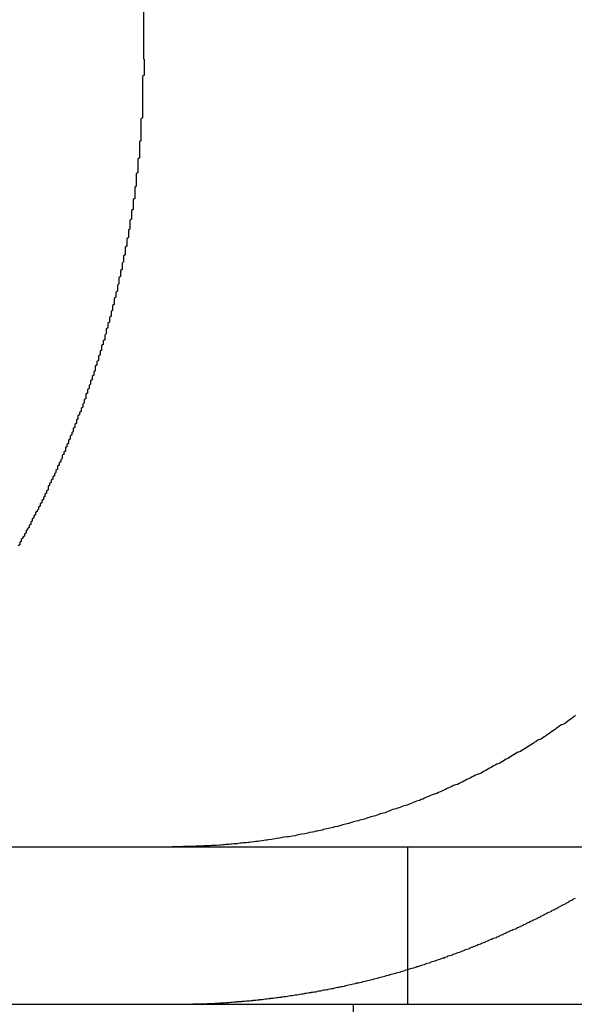
# Model space of a CAD drawing. Extents: x -130 to 130, y 0 to 1084.
# Drawn here: x -104 to -101, y 993 to 999 of the extents above; entities that cross this region are included whole.
import ezdxf

# ---------------------------------------------------------------- set-up
doc = ezdxf.new("R2010")
doc.units = 0
doc.linetypes.add('VERDECKT2', pattern=[4.7625, 3.175, -1.5875])
doc.layers.get('0').update_dxf_attribs({"linetype": 'CONTINUOUS'})
doc.layers.add('BEM', color=7, linetype='CONTINUOUS')

# ---------------------------------------------------------------- blocks, each defined once
blk = doc.blocks.new('A$C4053262F')
at = {"color": 3, "linetype": 'CONTINUOUS', "extrusion": (0, 1, 0)}
for p, q in [((2906.1359, 256.4769), (2906.1359, 249.9769)), ((2879.4702, 244.9769), (3139.4702, 244.9769)), ((2879.4702, 243.9769), (3139.4702, 243.9769))]:
    blk.add_line(p, q, dxfattribs=at)
at = {"color": 1, "linetype": 'VERDECKT2', "extrusion": (0, 1, 0)}
blk.add_line((2907.8151, 243.9769), (2907.8151, 244.9769), dxfattribs=at)
at = {"color": 3}
for points in [[(2906.14, 249.977, 0), (2906.14, 249.97, 0), (2906.14, 249.962, 0), (2906.14, 249.955, 0), (2906.14, 249.948, 0), (2906.14, 249.94, 0), (2906.14, 249.933, 0), (2906.14, 249.926, 0), (2906.14, 249.919, 0), (2906.14, 249.911, 0), (2906.14, 249.904, 0), (2906.14, 249.896, 0), (2906.14, 249.889, 0), (2906.14, 249.882, 0), (2906.14, 249.874, 0), (2906.13, 249.867, 0), (2906.13, 249.86, 0), (2906.13, 249.852, 0), (2906.13, 249.845, 0), (2906.13, 249.837, 0), (2906.13, 249.83, 0), (2906.13, 249.822, 0), (2906.13, 249.815, 0), (2906.13, 249.808, 0), (2906.13, 249.8, 0), (2906.13, 249.793, 0), (2906.13, 249.785, 0), (2906.13, 249.778, 0), (2906.13, 249.77, 0), (2906.13, 249.763, 0), (2906.13, 249.755, 0), (2906.13, 249.748, 0), (2906.13, 249.74, 0), (2906.13, 249.733, 0), (2906.13, 249.725, 0), (2906.13, 249.718, 0), (2906.13, 249.71, 0), (2906.13, 249.703, 0), (2906.13, 249.695, 0), (2906.13, 249.687, 0), (2906.13, 249.68, 0), (2906.13, 249.672, 0), (2906.13, 249.665, 0), (2906.13, 249.657, 0), (2906.13, 249.65, 0), (2906.13, 249.642, 0), (2906.13, 249.634, 0), (2906.13, 249.627, 0), (2906.13, 249.619, 0), (2906.13, 249.612, 0), (2906.13, 249.604, 0), (2906.12, 249.596, 0), (2906.12, 249.589, 0), (2906.12, 249.581, 0), (2906.12, 249.573, 0), (2906.12, 249.566, 0), (2906.12, 249.558, 0), (2906.12, 249.551, 0), (2906.12, 249.543, 0), (2906.12, 249.535, 0), (2906.12, 249.528, 0), (2906.12, 249.52, 0), (2906.12, 249.512, 0), (2906.12, 249.505, 0), (2906.12, 249.497, 0), (2906.12, 249.489, 0), (2906.12, 249.481, 0), (2906.12, 249.474, 0), (2906.12, 249.466, 0), (2906.12, 249.458, 0), (2906.11, 249.451, 0), (2906.11, 249.443, 0), (2906.11, 249.435, 0), (2906.11, 249.428, 0), (2906.11, 249.42, 0), (2906.11, 249.412, 0), (2906.11, 249.404, 0), (2906.11, 249.397, 0), (2906.11, 249.389, 0), (2906.11, 249.381, 0), (2906.11, 249.373, 0), (2906.11, 249.366, 0), (2906.11, 249.358, 0), (2906.11, 249.35, 0), (2906.1, 249.342, 0), (2906.1, 249.335, 0), (2906.1, 249.327, 0), (2906.1, 249.319, 0), (2906.1, 249.311, 0), (2906.1, 249.304, 0), (2906.1, 249.296, 0), (2906.1, 249.288, 0), (2906.1, 249.28, 0), (2906.1, 249.273, 0), (2906.1, 249.265, 0), (2906.1, 249.257, 0), (2906.09, 249.249, 0), (2906.09, 249.241, 0), (2906.09, 249.234, 0), (2906.09, 249.226, 0), (2906.09, 249.218, 0), (2906.09, 249.21, 0), (2906.09, 249.202, 0), (2906.09, 249.195, 0), (2906.09, 249.187, 0), (2906.09, 249.179, 0), (2906.09, 249.171, 0), (2906.08, 249.164, 0), (2906.08, 249.156, 0), (2906.08, 249.148, 0), (2906.08, 249.14, 0), (2906.08, 249.132, 0), (2906.08, 249.125, 0), (2906.08, 249.117, 0), (2906.08, 249.109, 0), (2906.08, 249.101, 0), (2906.08, 249.093, 0), (2906.07, 249.086, 0), (2906.07, 249.078, 0), (2906.07, 249.07, 0), (2906.07, 249.062, 0), (2906.07, 249.054, 0), (2906.07, 249.046, 0), (2906.07, 249.039, 0), (2906.07, 249.031, 0), (2906.07, 249.023, 0), (2906.06, 249.015, 0), (2906.06, 249.007, 0), (2906.06, 249, 0), (2906.06, 248.992, 0), (2906.06, 248.984, 0), (2906.06, 248.976, 0), (2906.06, 248.968, 0), (2906.06, 248.961, 0), (2906.05, 248.953, 0), (2906.05, 248.945, 0), (2906.05, 248.937, 0), (2906.05, 248.929, 0), (2906.05, 248.922, 0), (2906.05, 248.914, 0), (2906.05, 248.906, 0), (2906.05, 248.898, 0), (2906.04, 248.89, 0), (2906.04, 248.883, 0), (2906.04, 248.875, 0), (2906.04, 248.867, 0), (2906.04, 248.859, 0), (2906.04, 248.852, 0), (2906.04, 248.844, 0), (2906.03, 248.836, 0), (2906.03, 248.828, 0), (2906.03, 248.82, 0), (2906.03, 248.813, 0), (2906.03, 248.805, 0), (2906.03, 248.797, 0), (2906.03, 248.789, 0), (2906.02, 248.782, 0), (2906.02, 248.774, 0), (2906.02, 248.766, 0), (2906.02, 248.758, 0), (2906.02, 248.751, 0), (2906.02, 248.743, 0), (2906.02, 248.735, 0), (2906.01, 248.727, 0), (2906.01, 248.719, 0), (2906.01, 248.712, 0), (2906.01, 248.704, 0), (2906.01, 248.696, 0), (2906.01, 248.689, 0), (2906, 248.681, 0), (2906, 248.673, 0), (2906, 248.665, 0), (2906, 248.658, 0), (2906, 248.65, 0), (2906, 248.642, 0), (2905.99, 248.634, 0), (2905.99, 248.627, 0), (2905.99, 248.619, 0), (2905.99, 248.611, 0), (2905.99, 248.604, 0), (2905.99, 248.596, 0), (2905.98, 248.588, 0), (2905.98, 248.581, 0), (2905.98, 248.573, 0), (2905.98, 248.565, 0), (2905.98, 248.558, 0), (2905.98, 248.55, 0), (2905.97, 248.542, 0), (2905.97, 248.535, 0), (2905.97, 248.527, 0), (2905.97, 248.519, 0), (2905.97, 248.512, 0), (2905.97, 248.504, 0), (2905.96, 248.496, 0), (2905.96, 248.489, 0), (2905.96, 248.481, 0), (2905.96, 248.473, 0), (2905.96, 248.466, 0), (2905.95, 248.458, 0), (2905.95, 248.451, 0), (2905.95, 248.443, 0), (2905.95, 248.435, 0), (2905.95, 248.428, 0), (2905.95, 248.42, 0), (2905.94, 248.413, 0), (2905.94, 248.405, 0), (2905.94, 248.397, 0), (2905.94, 248.39, 0), (2905.94, 248.382, 0), (2905.93, 248.375, 0), (2905.93, 248.367, 0), (2905.93, 248.36, 0), (2905.93, 248.352, 0), (2905.93, 248.345, 0), (2905.92, 248.337, 0), (2905.92, 248.33, 0), (2905.92, 248.322, 0), (2905.92, 248.314, 0), (2905.92, 248.307, 0), (2905.91, 248.299, 0), (2905.91, 248.292, 0), (2905.91, 248.285, 0), (2905.91, 248.277, 0), (2905.91, 248.27, 0), (2905.9, 248.262, 0), (2905.9, 248.255, 0), (2905.9, 248.247, 0), (2905.9, 248.24, 0), (2905.9, 248.232, 0), (2905.89, 248.225, 0), (2905.89, 248.217, 0), (2905.89, 248.21, 0), (2905.89, 248.203, 0), (2905.89, 248.195, 0), (2905.88, 248.188, 0), (2905.88, 248.18, 0), (2905.88, 248.173, 0), (2905.88, 248.166, 0), (2905.87, 248.158, 0), (2905.87, 248.151, 0), (2905.87, 248.144, 0), (2905.87, 248.136, 0), (2905.87, 248.129, 0), (2905.86, 248.122, 0), (2905.86, 248.114, 0), (2905.86, 248.107, 0), (2905.86, 248.1, 0), (2905.85, 248.092, 0), (2905.85, 248.085, 0), (2905.85, 248.078, 0), (2905.85, 248.071, 0), (2905.85, 248.063, 0), (2905.84, 248.056, 0), (2905.84, 248.049, 0), (2905.84, 248.042, 0), (2905.84, 248.034, 0), (2905.83, 248.027, 0), (2905.83, 248.02, 0), (2905.83, 248.013, 0), (2905.83, 248.006, 0), (2905.83, 247.998, 0), (2905.82, 247.991, 0), (2905.82, 247.984, 0), (2905.82, 247.977, 0), (2905.82, 247.97, 0), (2905.81, 247.963, 0), (2905.81, 247.955, 0), (2905.81, 247.948, 0), (2905.81, 247.941, 0), (2905.8, 247.934, 0), (2905.8, 247.927, 0), (2905.8, 247.92, 0), (2905.8, 247.913, 0), (2905.79, 247.906, 0), (2905.79, 247.899, 0), (2905.79, 247.892, 0), (2905.79, 247.885, 0), (2905.78, 247.878, 0), (2905.78, 247.871, 0), (2905.78, 247.864, 0), (2905.78, 247.857, 0), (2905.77, 247.85, 0), (2905.77, 247.843, 0), (2905.77, 247.836, 0), (2905.77, 247.829, 0), (2905.77, 247.822, 0), (2905.76, 247.815, 0), (2905.76, 247.808, 0), (2905.76, 247.801, 0), (2905.76, 247.794, 0), (2905.75, 247.787, 0), (2905.75, 247.78, 0), (2905.75, 247.774, 0), (2905.75, 247.767, 0), (2905.74, 247.76, 0), (2905.74, 247.753, 0), (2905.74, 247.746, 0), (2905.74, 247.739, 0), (2905.73, 247.733, 0), (2905.73, 247.726, 0), (2905.73, 247.719, 0), (2905.72, 247.712, 0), (2905.72, 247.705, 0), (2905.72, 247.699, 0), (2905.72, 247.692, 0), (2905.71, 247.685, 0), (2905.71, 247.678, 0), (2905.71, 247.672, 0), (2905.71, 247.665, 0), (2905.7, 247.658, 0), (2905.7, 247.652, 0), (2905.7, 247.645, 0), (2905.7, 247.638, 0), (2905.69, 247.631, 0), (2905.69, 247.625, 0), (2905.69, 247.618, 0), (2905.69, 247.611, 0), (2905.68, 247.604, 0), (2905.68, 247.598, 0), (2905.68, 247.591, 0), (2905.67, 247.584, 0), (2905.67, 247.577, 0), (2905.67, 247.57, 0), (2905.67, 247.564, 0), (2905.66, 247.557, 0), (2905.66, 247.55, 0), (2905.66, 247.543, 0), (2905.66, 247.537, 0), (2905.65, 247.53, 0), (2905.65, 247.523, 0), (2905.65, 247.516, 0), (2905.64, 247.509, 0), (2905.64, 247.502, 0), (2905.64, 247.496, 0), (2905.64, 247.489, 0), (2905.63, 247.482, 0), (2905.63, 247.475, 0), (2905.63, 247.468, 0), (2905.62, 247.462, 0), (2905.62, 247.455, 0), (2905.62, 247.448, 0), (2905.62, 247.441, 0), (2905.61, 247.434, 0), (2905.61, 247.427, 0), (2905.61, 247.421, 0), (2905.6, 247.414, 0), (2905.6, 247.407, 0), (2905.6, 247.4, 0), (2905.59, 247.393, 0), (2905.59, 247.386, 0), (2905.59, 247.379, 0), (2905.59, 247.373, 0), (2905.58, 247.366, 0), (2905.58, 247.359, 0), (2905.58, 247.352, 0), (2905.57, 247.345, 0), (2905.57, 247.338, 0), (2905.57, 247.332, 0), (2905.56, 247.325, 0), (2905.56, 247.318, 0), (2905.56, 247.311, 0), (2905.55, 247.304, 0), (2905.55, 247.297, 0), (2905.55, 247.29, 0), (2905.54, 247.284, 0), (2905.54, 247.277, 0), (2905.54, 247.27, 0), (2905.53, 247.263, 0), (2905.53, 247.256, 0), (2905.53, 247.249, 0), (2905.53, 247.242, 0), (2905.52, 247.235, 0), (2905.52, 247.229, 0), (2905.52, 247.222, 0), (2905.51, 247.215, 0), (2905.51, 247.208, 0), (2905.51, 247.201, 0), (2905.5, 247.194, 0), (2905.5, 247.187, 0), (2905.5, 247.181, 0), (2905.49, 247.174, 0), (2905.49, 247.167, 0), (2905.49, 247.16, 0), (2905.48, 247.153, 0), (2905.48, 247.146, 0), (2905.48, 247.139, 0), (2905.47, 247.133, 0), (2905.47, 247.126, 0), (2905.47, 247.119, 0), (2905.46, 247.112, 0), (2905.46, 247.105, 0), (2905.45, 247.098, 0), (2905.45, 247.092, 0), (2905.45, 247.085, 0), (2905.44, 247.078, 0), (2905.44, 247.071, 0), (2905.44, 247.064, 0), (2905.43, 247.057, 0), (2905.43, 247.051, 0), (2905.43, 247.044, 0), (2905.42, 247.037, 0), (2905.42, 247.03, 0), (2905.42, 247.023, 0), (2905.41, 247.016, 0), (2905.41, 247.01, 0), (2905.41, 247.003, 0), (2905.4, 246.996, 0), (2905.4, 246.989, 0), (2905.39, 246.982, 0), (2905.39, 246.976, 0), (2905.39, 246.969, 0), (2905.38, 246.962, 0), (2905.38, 246.955, 0), (2905.38, 246.948, 0), (2905.37, 246.942, 0), (2905.37, 246.935, 0), (2905.36, 246.928, 0), (2905.36, 246.921, 0), (2905.36, 246.914, 0), (2905.35, 246.908, 0), (2905.35, 246.901, 0), (2905.35, 246.894, 0), (2905.34, 246.887, 0)], [(2908.88, 245.81, 0), (2908.87, 245.802, 0), (2908.86, 245.795, 0), (2908.85, 245.788, 0), (2908.84, 245.78, 0), (2908.83, 245.773, 0), (2908.82, 245.766, 0), (2908.81, 245.758, 0), (2908.79, 245.751, 0), (2908.78, 245.744, 0), (2908.77, 245.737, 0), (2908.76, 245.729, 0), (2908.75, 245.722, 0), (2908.74, 245.715, 0), (2908.73, 245.708, 0), (2908.72, 245.701, 0), (2908.71, 245.694, 0), (2908.7, 245.687, 0), (2908.69, 245.68, 0), (2908.68, 245.674, 0), (2908.67, 245.667, 0), (2908.66, 245.66, 0), (2908.64, 245.653, 0), (2908.63, 245.646, 0), (2908.62, 245.64, 0), (2908.61, 245.633, 0), (2908.6, 245.626, 0), (2908.59, 245.62, 0), (2908.58, 245.613, 0), (2908.57, 245.607, 0), (2908.56, 245.6, 0), (2908.55, 245.594, 0), (2908.54, 245.588, 0), (2908.53, 245.581, 0), (2908.51, 245.575, 0), (2908.5, 245.569, 0), (2908.49, 245.562, 0), (2908.48, 245.556, 0), (2908.47, 245.55, 0), (2908.46, 245.544, 0), (2908.45, 245.538, 0), (2908.44, 245.532, 0), (2908.43, 245.526, 0), (2908.42, 245.52, 0), (2908.41, 245.514, 0), (2908.4, 245.508, 0), (2908.38, 245.502, 0), (2908.37, 245.496, 0), (2908.36, 245.49, 0), (2908.35, 245.484, 0), (2908.34, 245.479, 0), (2908.33, 245.473, 0), (2908.32, 245.467, 0), (2908.31, 245.462, 0), (2908.3, 245.456, 0), (2908.29, 245.451, 0), (2908.28, 245.445, 0), (2908.27, 245.44, 0), (2908.25, 245.434, 0), (2908.24, 245.429, 0), (2908.23, 245.424, 0), (2908.22, 245.418, 0), (2908.21, 245.413, 0), (2908.2, 245.408, 0), (2908.19, 245.403, 0), (2908.18, 245.398, 0), (2908.17, 245.393, 0), (2908.16, 245.388, 0), (2908.15, 245.383, 0), (2908.14, 245.378, 0), (2908.13, 245.373, 0), (2908.11, 245.368, 0), (2908.1, 245.363, 0), (2908.09, 245.358, 0), (2908.08, 245.354, 0), (2908.07, 245.349, 0), (2908.06, 245.344, 0), (2908.05, 245.339, 0), (2908.04, 245.335, 0), (2908.03, 245.33, 0), (2908.02, 245.325, 0), (2908.01, 245.321, 0), (2908, 245.316, 0), (2907.99, 245.312, 0), (2907.97, 245.307, 0), (2907.96, 245.303, 0), (2907.95, 245.298, 0), (2907.94, 245.294, 0), (2907.93, 245.289, 0), (2907.92, 245.285, 0), (2907.91, 245.28, 0), (2907.9, 245.276, 0), (2907.89, 245.271, 0), (2907.87, 245.267, 0), (2907.86, 245.263, 0), (2907.85, 245.258, 0), (2907.84, 245.254, 0), (2907.83, 245.25, 0), (2907.82, 245.246, 0), (2907.81, 245.242, 0), (2907.79, 245.237, 0), (2907.78, 245.233, 0), (2907.77, 245.229, 0), (2907.76, 245.225, 0), (2907.75, 245.221, 0), (2907.74, 245.217, 0), (2907.72, 245.213, 0), (2907.71, 245.209, 0), (2907.7, 245.205, 0), (2907.69, 245.201, 0), (2907.68, 245.197, 0), (2907.67, 245.193, 0), (2907.65, 245.189, 0), (2907.64, 245.185, 0), (2907.63, 245.182, 0), (2907.62, 245.178, 0), (2907.61, 245.174, 0), (2907.59, 245.17, 0), (2907.58, 245.167, 0), (2907.57, 245.163, 0), (2907.56, 245.16, 0), (2907.55, 245.156, 0), (2907.54, 245.152, 0), (2907.52, 245.149, 0), (2907.51, 245.145, 0), (2907.5, 245.142, 0), (2907.49, 245.139, 0), (2907.47, 245.135, 0), (2907.46, 245.132, 0), (2907.45, 245.128, 0), (2907.44, 245.125, 0), (2907.43, 245.122, 0), (2907.41, 245.119, 0), (2907.4, 245.116, 0), (2907.39, 245.112, 0), (2907.38, 245.109, 0), (2907.37, 245.106, 0), (2907.35, 245.103, 0), (2907.34, 245.1, 0), (2907.33, 245.097, 0), (2907.32, 245.094, 0), (2907.3, 245.091, 0), (2907.29, 245.088, 0), (2907.28, 245.086, 0), (2907.27, 245.083, 0), (2907.26, 245.08, 0), (2907.24, 245.077, 0), (2907.23, 245.075, 0), (2907.22, 245.072, 0), (2907.21, 245.069, 0), (2907.19, 245.067, 0), (2907.18, 245.064, 0), (2907.17, 245.062, 0), (2907.16, 245.059, 0), (2907.14, 245.057, 0), (2907.13, 245.054, 0), (2907.12, 245.052, 0), (2907.11, 245.05, 0), (2907.1, 245.047, 0), (2907.08, 245.045, 0), (2907.07, 245.043, 0), (2907.06, 245.041, 0), (2907.05, 245.039, 0), (2907.03, 245.037, 0), (2907.02, 245.035, 0), (2907.01, 245.033, 0), (2907, 245.031, 0), (2906.98, 245.029, 0), (2906.97, 245.027, 0), (2906.96, 245.025, 0), (2906.95, 245.023, 0), (2906.93, 245.021, 0), (2906.92, 245.019, 0), (2906.91, 245.018, 0), (2906.9, 245.016, 0), (2906.89, 245.014, 0), (2906.87, 245.013, 0), (2906.86, 245.011, 0), (2906.85, 245.01, 0), (2906.84, 245.008, 0), (2906.82, 245.007, 0), (2906.81, 245.005, 0), (2906.8, 245.004, 0), (2906.79, 245.002, 0), (2906.77, 245.001, 0), (2906.76, 245, 0), (2906.75, 244.999, 0), (2906.74, 244.997, 0), (2906.73, 244.996, 0), (2906.71, 244.995, 0), (2906.7, 244.994, 0), (2906.69, 244.993, 0), (2906.68, 244.992, 0), (2906.66, 244.991, 0), (2906.65, 244.99, 0), (2906.64, 244.989, 0), (2906.63, 244.988, 0), (2906.62, 244.987, 0), (2906.6, 244.986, 0), (2906.59, 244.986, 0), (2906.58, 244.985, 0), (2906.57, 244.984, 0), (2906.56, 244.983, 0)], [(2906.56, 244.983, 0), (2906.55, 244.983, 0), (2906.55, 244.983, 0), (2906.55, 244.983, 0), (2906.55, 244.983, 0), (2906.55, 244.983, 0), (2906.54, 244.983, 0), (2906.54, 244.983, 0), (2906.54, 244.983, 0), (2906.54, 244.983, 0), (2906.54, 244.982, 0), (2906.54, 244.982, 0), (2906.53, 244.982, 0), (2906.53, 244.982, 0), (2906.53, 244.982, 0), (2906.53, 244.982, 0), (2906.53, 244.982, 0), (2906.52, 244.982, 0), (2906.52, 244.982, 0), (2906.52, 244.982, 0), (2906.52, 244.982, 0), (2906.52, 244.981, 0), (2906.52, 244.981, 0), (2906.51, 244.981, 0), (2906.51, 244.981, 0), (2906.51, 244.981, 0), (2906.51, 244.981, 0), (2906.51, 244.981, 0), (2906.5, 244.981, 0), (2906.5, 244.981, 0), (2906.5, 244.981, 0), (2906.5, 244.981, 0), (2906.5, 244.981, 0), (2906.49, 244.98, 0), (2906.49, 244.98, 0), (2906.49, 244.98, 0), (2906.49, 244.98, 0), (2906.49, 244.98, 0), (2906.49, 244.98, 0), (2906.48, 244.98, 0), (2906.48, 244.98, 0), (2906.48, 244.98, 0), (2906.48, 244.98, 0), (2906.48, 244.98, 0), (2906.47, 244.98, 0), (2906.47, 244.98, 0), (2906.47, 244.98, 0), (2906.47, 244.98, 0), (2906.47, 244.979, 0), (2906.46, 244.979, 0), (2906.46, 244.979, 0), (2906.46, 244.979, 0), (2906.46, 244.979, 0), (2906.46, 244.979, 0), (2906.46, 244.979, 0), (2906.45, 244.979, 0), (2906.45, 244.979, 0), (2906.45, 244.979, 0), (2906.45, 244.979, 0), (2906.45, 244.979, 0), (2906.44, 244.979, 0), (2906.44, 244.979, 0), (2906.44, 244.979, 0), (2906.44, 244.979, 0), (2906.44, 244.979, 0), (2906.43, 244.978, 0), (2906.43, 244.978, 0), (2906.43, 244.978, 0), (2906.43, 244.978, 0), (2906.43, 244.978, 0), (2906.43, 244.978, 0), (2906.42, 244.978, 0), (2906.42, 244.978, 0), (2906.42, 244.978, 0), (2906.42, 244.978, 0), (2906.42, 244.978, 0), (2906.41, 244.978, 0), (2906.41, 244.978, 0), (2906.41, 244.978, 0), (2906.41, 244.978, 0), (2906.41, 244.978, 0), (2906.4, 244.978, 0), (2906.4, 244.978, 0), (2906.4, 244.978, 0), (2906.4, 244.978, 0), (2906.4, 244.978, 0), (2906.4, 244.978, 0), (2906.39, 244.978, 0), (2906.39, 244.978, 0), (2906.39, 244.978, 0), (2906.39, 244.977, 0), (2906.39, 244.977, 0), (2906.38, 244.977, 0), (2906.38, 244.977, 0), (2906.38, 244.977, 0), (2906.38, 244.977, 0), (2906.38, 244.977, 0), (2906.37, 244.977, 0), (2906.37, 244.977, 0), (2906.37, 244.977, 0), (2906.37, 244.977, 0), (2906.37, 244.977, 0), (2906.37, 244.977, 0), (2906.36, 244.977, 0), (2906.36, 244.977, 0), (2906.36, 244.977, 0), (2906.36, 244.977, 0), (2906.36, 244.977, 0), (2906.35, 244.977, 0), (2906.35, 244.977, 0), (2906.35, 244.977, 0), (2906.35, 244.977, 0), (2906.35, 244.977, 0), (2906.34, 244.977, 0), (2906.34, 244.977, 0), (2906.34, 244.977, 0), (2906.34, 244.977, 0), (2906.34, 244.977, 0), (2906.34, 244.977, 0), (2906.33, 244.977, 0), (2906.33, 244.977, 0), (2906.33, 244.977, 0), (2906.33, 244.977, 0), (2906.33, 244.977, 0), (2906.32, 244.977, 0), (2906.32, 244.977, 0), (2906.32, 244.977, 0), (2906.32, 244.977, 0)]]:
    blk.add_polyline3d(points, dxfattribs=at)
at = {"color": 1}
for points in [[(2906.56, 243.982, 0), (2906.56, 243.983, 0), (2906.57, 243.983, 0), (2906.58, 243.983, 0), (2906.59, 243.984, 0), (2906.59, 243.984, 0), (2906.6, 243.985, 0), (2906.61, 243.985, 0), (2906.62, 243.986, 0), (2906.62, 243.986, 0), (2906.63, 243.986, 0), (2906.64, 243.987, 0), (2906.65, 243.987, 0), (2906.66, 243.988, 0), (2906.66, 243.988, 0), (2906.67, 243.989, 0), (2906.68, 243.989, 0), (2906.69, 243.99, 0), (2906.69, 243.991, 0), (2906.7, 243.991, 0), (2906.71, 243.992, 0), (2906.72, 243.992, 0), (2906.73, 243.993, 0), (2906.73, 243.994, 0), (2906.74, 243.994, 0), (2906.75, 243.995, 0), (2906.76, 243.995, 0), (2906.76, 243.996, 0), (2906.77, 243.997, 0), (2906.78, 243.997, 0), (2906.79, 243.998, 0), (2906.79, 243.999, 0), (2906.8, 244, 0), (2906.81, 244, 0), (2906.82, 244.001, 0), (2906.83, 244.002, 0), (2906.83, 244.003, 0), (2906.84, 244.003, 0), (2906.85, 244.004, 0), (2906.86, 244.005, 0), (2906.87, 244.006, 0), (2906.87, 244.007, 0), (2906.88, 244.008, 0), (2906.89, 244.008, 0), (2906.9, 244.009, 0), (2906.9, 244.01, 0), (2906.91, 244.011, 0), (2906.92, 244.012, 0), (2906.93, 244.013, 0), (2906.94, 244.014, 0), (2906.94, 244.015, 0), (2906.95, 244.016, 0), (2906.96, 244.017, 0), (2906.97, 244.018, 0), (2906.97, 244.019, 0), (2906.98, 244.02, 0), (2906.99, 244.021, 0), (2907, 244.022, 0), (2907.01, 244.023, 0), (2907.01, 244.024, 0), (2907.02, 244.025, 0), (2907.03, 244.026, 0), (2907.04, 244.027, 0), (2907.05, 244.028, 0), (2907.05, 244.029, 0), (2907.06, 244.031, 0), (2907.07, 244.032, 0), (2907.08, 244.033, 0), (2907.09, 244.034, 0), (2907.09, 244.035, 0), (2907.1, 244.037, 0), (2907.11, 244.038, 0), (2907.12, 244.039, 0), (2907.12, 244.04, 0), (2907.13, 244.041, 0), (2907.14, 244.043, 0), (2907.15, 244.044, 0), (2907.16, 244.045, 0), (2907.16, 244.047, 0), (2907.17, 244.048, 0), (2907.18, 244.049, 0), (2907.19, 244.051, 0), (2907.2, 244.052, 0), (2907.2, 244.053, 0), (2907.21, 244.055, 0), (2907.22, 244.056, 0), (2907.23, 244.057, 0), (2907.24, 244.059, 0), (2907.24, 244.06, 0), (2907.25, 244.062, 0), (2907.26, 244.063, 0), (2907.27, 244.065, 0), (2907.27, 244.066, 0), (2907.28, 244.068, 0), (2907.29, 244.069, 0), (2907.3, 244.071, 0), (2907.31, 244.072, 0), (2907.31, 244.074, 0), (2907.32, 244.075, 0), (2907.33, 244.077, 0), (2907.34, 244.078, 0), (2907.35, 244.08, 0), (2907.35, 244.082, 0), (2907.36, 244.083, 0), (2907.37, 244.085, 0), (2907.38, 244.086, 0), (2907.38, 244.088, 0), (2907.39, 244.09, 0), (2907.4, 244.091, 0), (2907.41, 244.093, 0), (2907.42, 244.095, 0), (2907.42, 244.097, 0), (2907.43, 244.098, 0), (2907.44, 244.1, 0), (2907.45, 244.102, 0), (2907.46, 244.104, 0), (2907.46, 244.105, 0), (2907.47, 244.107, 0), (2907.48, 244.109, 0), (2907.49, 244.111, 0), (2907.49, 244.113, 0), (2907.5, 244.114, 0), (2907.51, 244.116, 0), (2907.52, 244.118, 0), (2907.53, 244.12, 0), (2907.53, 244.122, 0), (2907.54, 244.124, 0), (2907.55, 244.126, 0), (2907.56, 244.128, 0), (2907.56, 244.129, 0), (2907.57, 244.131, 0), (2907.58, 244.133, 0), (2907.59, 244.135, 0), (2907.6, 244.137, 0), (2907.6, 244.139, 0), (2907.61, 244.141, 0), (2907.62, 244.143, 0), (2907.63, 244.145, 0), (2907.63, 244.147, 0), (2907.64, 244.149, 0), (2907.65, 244.151, 0), (2907.66, 244.154, 0), (2907.67, 244.156, 0), (2907.67, 244.158, 0), (2907.68, 244.16, 0), (2907.69, 244.162, 0), (2907.7, 244.164, 0), (2907.7, 244.166, 0), (2907.71, 244.168, 0), (2907.72, 244.171, 0), (2907.73, 244.173, 0), (2907.74, 244.175, 0), (2907.74, 244.177, 0), (2907.75, 244.179, 0), (2907.76, 244.181, 0), (2907.77, 244.184, 0), (2907.77, 244.186, 0), (2907.78, 244.188, 0), (2907.79, 244.19, 0), (2907.8, 244.193, 0), (2907.8, 244.195, 0), (2907.81, 244.197, 0), (2907.82, 244.2, 0), (2907.83, 244.202, 0), (2907.83, 244.204, 0), (2907.84, 244.207, 0), (2907.85, 244.209, 0), (2907.86, 244.211, 0), (2907.87, 244.214, 0), (2907.87, 244.216, 0), (2907.88, 244.218, 0), (2907.89, 244.221, 0), (2907.9, 244.223, 0), (2907.9, 244.226, 0), (2907.91, 244.228, 0), (2907.92, 244.23, 0), (2907.93, 244.233, 0), (2907.93, 244.235, 0), (2907.94, 244.238, 0), (2907.95, 244.24, 0), (2907.96, 244.243, 0), (2907.96, 244.245, 0), (2907.97, 244.248, 0), (2907.98, 244.25, 0), (2907.99, 244.253, 0), (2907.99, 244.255, 0), (2908, 244.258, 0), (2908.01, 244.261, 0), (2908.02, 244.263, 0), (2908.02, 244.266, 0), (2908.03, 244.268, 0), (2908.04, 244.271, 0), (2908.05, 244.273, 0), (2908.05, 244.276, 0), (2908.06, 244.279, 0), (2908.07, 244.281, 0), (2908.07, 244.284, 0), (2908.08, 244.287, 0), (2908.09, 244.289, 0), (2908.1, 244.292, 0), (2908.1, 244.295, 0), (2908.11, 244.297, 0), (2908.12, 244.3, 0), (2908.13, 244.303, 0), (2908.13, 244.305, 0), (2908.14, 244.308, 0), (2908.15, 244.311, 0), (2908.16, 244.314, 0), (2908.16, 244.316, 0), (2908.17, 244.319, 0), (2908.18, 244.322, 0), (2908.18, 244.325, 0), (2908.19, 244.327, 0), (2908.2, 244.33, 0), (2908.21, 244.333, 0), (2908.21, 244.336, 0), (2908.22, 244.339, 0), (2908.23, 244.342, 0), (2908.23, 244.344, 0), (2908.24, 244.347, 0), (2908.25, 244.35, 0), (2908.26, 244.353, 0), (2908.26, 244.356, 0), (2908.27, 244.359, 0), (2908.28, 244.361, 0), (2908.28, 244.364, 0), (2908.29, 244.367, 0), (2908.3, 244.37, 0), (2908.31, 244.373, 0), (2908.31, 244.376, 0), (2908.32, 244.379, 0), (2908.33, 244.382, 0), (2908.33, 244.385, 0), (2908.34, 244.388, 0), (2908.35, 244.391, 0), (2908.35, 244.394, 0), (2908.36, 244.397, 0), (2908.37, 244.399, 0), (2908.38, 244.402, 0), (2908.38, 244.405, 0), (2908.39, 244.408, 0), (2908.4, 244.411, 0), (2908.4, 244.414, 0), (2908.41, 244.417, 0), (2908.42, 244.42, 0), (2908.42, 244.423, 0), (2908.43, 244.426, 0), (2908.44, 244.429, 0), (2908.44, 244.433, 0), (2908.45, 244.436, 0), (2908.46, 244.439, 0), (2908.46, 244.442, 0), (2908.47, 244.445, 0), (2908.48, 244.448, 0), (2908.48, 244.451, 0), (2908.49, 244.454, 0), (2908.5, 244.457, 0), (2908.51, 244.46, 0), (2908.51, 244.464, 0), (2908.52, 244.467, 0), (2908.53, 244.47, 0), (2908.53, 244.473, 0), (2908.54, 244.476, 0), (2908.55, 244.48, 0), (2908.55, 244.483, 0), (2908.56, 244.486, 0), (2908.57, 244.489, 0), (2908.57, 244.493, 0), (2908.58, 244.496, 0), (2908.59, 244.499, 0), (2908.59, 244.503, 0), (2908.6, 244.506, 0), (2908.61, 244.509, 0), (2908.61, 244.513, 0), (2908.62, 244.516, 0), (2908.63, 244.519, 0), (2908.64, 244.523, 0), (2908.64, 244.526, 0), (2908.65, 244.53, 0), (2908.66, 244.533, 0), (2908.66, 244.537, 0), (2908.67, 244.54, 0), (2908.68, 244.544, 0), (2908.68, 244.547, 0), (2908.69, 244.551, 0), (2908.7, 244.554, 0), (2908.7, 244.558, 0), (2908.71, 244.561, 0), (2908.72, 244.565, 0), (2908.73, 244.568, 0), (2908.73, 244.572, 0), (2908.74, 244.576, 0), (2908.75, 244.579, 0), (2908.75, 244.583, 0), (2908.76, 244.586, 0), (2908.77, 244.59, 0), (2908.77, 244.594, 0), (2908.78, 244.598, 0), (2908.79, 244.601, 0), (2908.79, 244.605, 0), (2908.8, 244.609, 0), (2908.81, 244.612, 0), (2908.82, 244.616, 0), (2908.82, 244.62, 0), (2908.83, 244.624, 0), (2908.84, 244.628, 0), (2908.84, 244.631, 0), (2908.85, 244.635, 0), (2908.86, 244.639, 0), (2908.86, 244.643, 0), (2908.87, 244.647, 0), (2908.88, 244.651, 0)], [(2906.32, 243.977, 0), (2906.32, 243.977, 0), (2906.32, 243.977, 0), (2906.32, 243.977, 0), (2906.33, 243.977, 0), (2906.33, 243.977, 0), (2906.33, 243.977, 0), (2906.33, 243.977, 0), (2906.33, 243.977, 0), (2906.34, 243.977, 0), (2906.34, 243.977, 0), (2906.34, 243.977, 0), (2906.34, 243.977, 0), (2906.34, 243.977, 0), (2906.34, 243.977, 0), (2906.35, 243.977, 0), (2906.35, 243.977, 0), (2906.35, 243.977, 0), (2906.35, 243.977, 0), (2906.35, 243.977, 0), (2906.36, 243.977, 0), (2906.36, 243.977, 0), (2906.36, 243.977, 0), (2906.36, 243.977, 0), (2906.36, 243.977, 0), (2906.37, 243.977, 0), (2906.37, 243.977, 0), (2906.37, 243.977, 0), (2906.37, 243.977, 0), (2906.37, 243.977, 0), (2906.37, 243.977, 0), (2906.38, 243.977, 0), (2906.38, 243.977, 0), (2906.38, 243.977, 0), (2906.38, 243.977, 0), (2906.38, 243.977, 0), (2906.39, 243.977, 0), (2906.39, 243.977, 0), (2906.39, 243.977, 0), (2906.39, 243.977, 0), (2906.39, 243.977, 0), (2906.4, 243.978, 0), (2906.4, 243.978, 0), (2906.4, 243.978, 0), (2906.4, 243.978, 0), (2906.4, 243.978, 0), (2906.4, 243.978, 0), (2906.41, 243.978, 0), (2906.41, 243.978, 0), (2906.41, 243.978, 0), (2906.41, 243.978, 0), (2906.41, 243.978, 0), (2906.42, 243.978, 0), (2906.42, 243.978, 0), (2906.42, 243.978, 0), (2906.42, 243.978, 0), (2906.42, 243.978, 0), (2906.43, 243.978, 0), (2906.43, 243.978, 0), (2906.43, 243.978, 0), (2906.43, 243.978, 0), (2906.43, 243.978, 0), (2906.43, 243.978, 0), (2906.44, 243.978, 0), (2906.44, 243.978, 0), (2906.44, 243.978, 0), (2906.44, 243.978, 0), (2906.44, 243.978, 0), (2906.45, 243.978, 0), (2906.45, 243.979, 0), (2906.45, 243.979, 0), (2906.45, 243.979, 0), (2906.45, 243.979, 0), (2906.46, 243.979, 0), (2906.46, 243.979, 0), (2906.46, 243.979, 0), (2906.46, 243.979, 0), (2906.46, 243.979, 0), (2906.46, 243.979, 0), (2906.47, 243.979, 0), (2906.47, 243.979, 0), (2906.47, 243.979, 0), (2906.47, 243.979, 0), (2906.47, 243.979, 0), (2906.48, 243.979, 0), (2906.48, 243.979, 0), (2906.48, 243.979, 0), (2906.48, 243.979, 0), (2906.48, 243.98, 0), (2906.49, 243.98, 0), (2906.49, 243.98, 0), (2906.49, 243.98, 0), (2906.49, 243.98, 0), (2906.49, 243.98, 0), (2906.49, 243.98, 0), (2906.5, 243.98, 0), (2906.5, 243.98, 0), (2906.5, 243.98, 0), (2906.5, 243.98, 0), (2906.5, 243.98, 0), (2906.51, 243.98, 0), (2906.51, 243.98, 0), (2906.51, 243.98, 0), (2906.51, 243.981, 0), (2906.51, 243.981, 0), (2906.52, 243.981, 0), (2906.52, 243.981, 0), (2906.52, 243.981, 0), (2906.52, 243.981, 0), (2906.52, 243.981, 0), (2906.52, 243.981, 0), (2906.53, 243.981, 0), (2906.53, 243.981, 0), (2906.53, 243.981, 0), (2906.53, 243.981, 0), (2906.53, 243.981, 0), (2906.54, 243.981, 0), (2906.54, 243.982, 0), (2906.54, 243.982, 0), (2906.54, 243.982, 0), (2906.54, 243.982, 0), (2906.54, 243.982, 0), (2906.55, 243.982, 0), (2906.55, 243.982, 0), (2906.55, 243.982, 0), (2906.55, 243.982, 0), (2906.55, 243.982, 0), (2906.56, 243.982, 0)]]:
    blk.add_polyline3d(points, dxfattribs=at)
at = {"color": 3, "linetype": 'CONTINUOUS'}
blk.add_polyline3d([(2907.47, 243.906, 0), (2907.47, 243.977, 0)], dxfattribs=at)

msp = doc.modelspace()

# ---------------------------------------------------------------- block references
at = {"layer": 'BEM'}
msp.add_blockref('A$C4053262F', (-3009.4702, 749.0503), dxfattribs=at)

doc.saveas('drawing.dxf')
